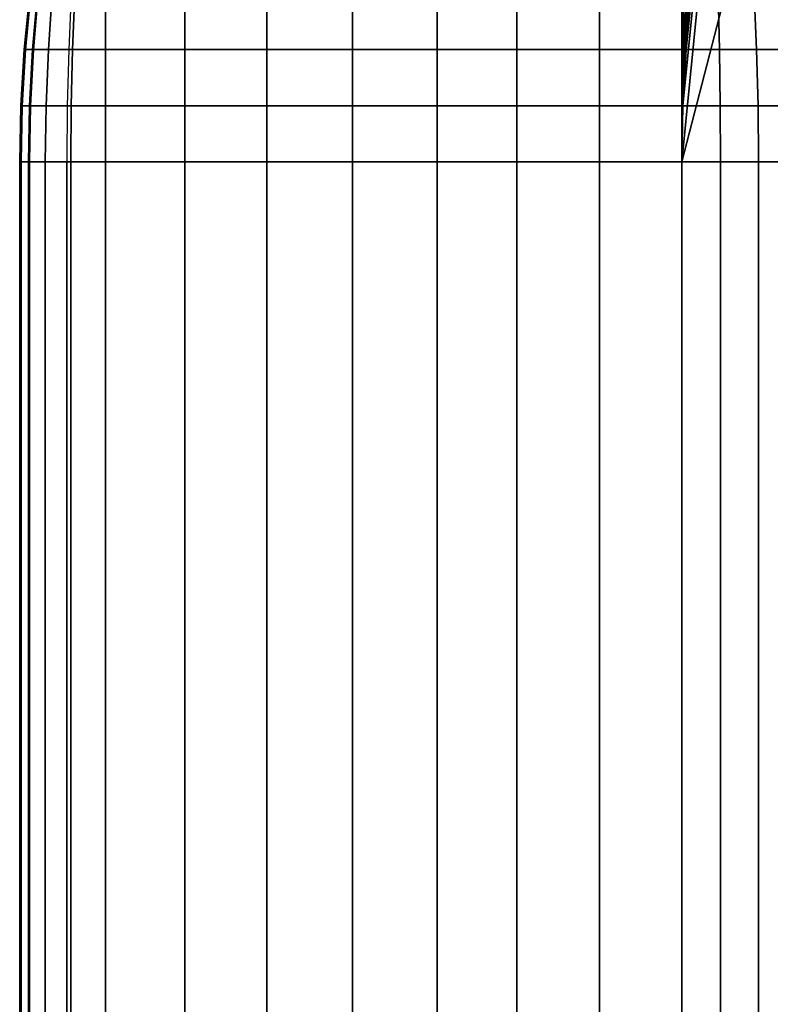
# Model space of a CAD drawing. Units: inches. Extents: x -82.3 to 0.2, y -46.6 to 0.
# Drawn here: x -81.6 to -78.4, y -8.3 to -4 of the extents above; entities that cross this region are included whole.
import ezdxf

# ---------------------------------------------------------------- set-up
doc = ezdxf.new("R2010")
doc.units = ezdxf.units.IN
doc.header["$MEASUREMENT"] = 0
doc.layers.add('SEAT-ARM', color=5, linetype='Continuous')

msp = doc.modelspace()

# ---------------------------------------------------------------- linework, layer by layer
at = {"layer": 'SEAT-ARM'}
for points in [[(-77.9992, -4.6133, 7.75), (-78.7492, -4.6133, 7.75), (-78.4343, -3.3923, 7.75), (-78.3142, -3.3923, 7.75)], [(-78.6284, -3.4003, 7.75), (-78.4343, -3.3923, 7.75), (-78.7492, -4.6133, 7.75), (-78.6284, -3.4003, 7.75)], [(-78.6284, -3.4003, 7.75), (-78.7492, -4.6133, 7.75), (-78.7444, -4.3692, 7.75), (-78.6718, -3.6406, 7.75)], [(-78.6718, -3.6406, 7.75), (-78.7444, -4.3692, 7.75), (-78.7299, -4.1254, 7.75), (-78.7057, -3.8824, 7.75)], [(-81.5444, -3.8824, 23.0256), (-81.5783, -3.8824, 22.9144), (-81.6023, -4.1254, 22.9173), (-81.566, -4.1254, 23.0366)], [(-81.5783, -3.8824, 22.9144), (-81.5733, -3.8824, 22.8055), (-81.597, -4.1254, 22.8005), (-81.6023, -4.1254, 22.9173)], [(-81.5733, -3.8824, 22.8055), (-81.541, -3.8824, 22.7179), (-81.5623, -4.1254, 22.7064), (-81.597, -4.1254, 22.8005)], [(-81.4802, -3.8824, 23.1126), (-81.5444, -3.8824, 23.0256), (-81.566, -4.1254, 23.0366), (-81.4971, -4.1254, 23.13)], [(-81.541, -3.8824, 22.7179), (-81.4803, -3.8824, 22.6374), (-81.4972, -4.1254, 22.6201), (-81.5623, -4.1254, 22.7064)], [(-81.4803, -3.8824, 22.6374), (-81.398, -3.8824, 22.5788), (-81.4088, -4.1254, 22.5572), (-81.4972, -4.1254, 22.6201)], [(-81.3823, -3.8824, 23.1785), (-81.4802, -3.8824, 23.1126), (-81.4971, -4.1254, 23.13), (-81.3921, -4.1254, 23.2007)], [(-81.2492, -3.8824, 22.5436), (-81.398, -3.8824, 22.5788), (-81.4088, -4.1254, 22.5572), (-81.2492, -4.1254, 22.5194)], [(-81.2492, -3.8824, 23.2064), (-81.3823, -3.8824, 23.1785), (-81.3921, -4.1254, 23.2007), (-81.2492, -4.1254, 23.2306)], [(-80.9052, -3.8824, 23.2064), (-81.2492, -3.8824, 23.2064), (-81.2492, -4.1254, 23.2306), (-80.9052, -4.1254, 23.2306)], [(-80.9052, -3.8824, 22.5436), (-81.2492, -3.8824, 22.5436), (-81.2492, -4.1254, 22.5194), (-80.9052, -4.1254, 22.5194)], [(-80.5494, -3.8824, 23.2064), (-80.9052, -3.8824, 23.2064), (-80.9052, -4.1254, 23.2306), (-80.5494, -4.1254, 23.2306)], [(-80.5494, -3.8824, 22.5436), (-80.9052, -3.8824, 22.5436), (-80.9052, -4.1254, 22.5194), (-80.5494, -4.1254, 22.5194)], [(-80.1771, -3.8824, 23.2064), (-80.5494, -3.8824, 23.2064), (-80.5494, -4.1254, 23.2306), (-80.1771, -4.1254, 23.2306)], [(-80.1771, -3.8824, 22.5436), (-80.5494, -3.8824, 22.5436), (-80.5494, -4.1254, 22.5194), (-80.1771, -4.1254, 22.5194)], [(-79.8108, -4.1254, 23.2306), (-80.1771, -4.1254, 23.2306), (-80.1771, -3.8824, 23.2064), (-79.8108, -3.8824, 23.2064)], [(-79.8108, -3.8824, 22.5436), (-80.1771, -3.8824, 22.5436), (-80.1771, -4.1254, 22.5194), (-79.8108, -4.1254, 22.5194)], [(-79.4647, -3.8824, 23.2064), (-79.8108, -3.8824, 23.2064), (-79.8108, -4.1254, 23.2306), (-79.4647, -4.1254, 23.2306)], [(-79.4647, -3.8824, 22.5436), (-79.8108, -3.8824, 22.5436), (-79.8108, -4.1254, 22.5194), (-79.4647, -4.1254, 22.5194)], [(-79.106, -3.8824, 23.2064), (-79.4647, -3.8824, 23.2064), (-79.4647, -4.1254, 23.2306), (-79.106, -4.1254, 23.2306)], [(-79.106, -3.8824, 22.5436), (-79.4647, -3.8824, 22.5436), (-79.4647, -4.1254, 22.5194), (-79.106, -4.1254, 22.5194)], [(-78.7492, -4.1254, 23.2306), (-79.106, -4.1254, 23.2306), (-79.106, -3.8824, 23.2064), (-78.7492, -3.8824, 23.2064)], [(-78.7492, -3.8824, 22.5436), (-79.106, -3.8824, 22.5436), (-79.106, -4.1254, 22.5194), (-78.7492, -4.1254, 22.5194)], [(-78.5858, -4.1254, 23.2121), (-78.7492, -4.1254, 23.2306), (-78.7492, -3.8824, 23.2064), (-78.5912, -3.8824, 23.1885)], [(-78.7402, -3.8824, 22.5426), (-78.7492, -3.8824, 22.5436), (-78.7492, -4.1254, 22.5194), (-78.7452, -4.1254, 22.519)], [(-78.7298, -3.8824, 22.539), (-78.7402, -3.8824, 22.5426), (-78.7452, -4.1254, 22.519), (-78.7406, -4.1254, 22.5174)], [(-78.7221, -3.8824, 22.5341), (-78.7298, -3.8824, 22.539), (-78.7406, -4.1254, 22.5174), (-78.7372, -4.1254, 22.5152)], [(-78.7157, -3.8824, 22.5278), (-78.7221, -3.8824, 22.5341), (-78.7372, -4.1254, 22.5152), (-78.7343, -4.1254, 22.5124)], [(-78.711, -3.8824, 22.5209), (-78.7157, -3.8824, 22.5278), (-78.7343, -4.1254, 22.5124), (-78.7322, -4.1254, 22.5093)], [(-78.7078, -3.8824, 22.5134), (-78.711, -3.8824, 22.5209), (-78.7322, -4.1254, 22.5093), (-78.7308, -4.1254, 22.506)], [(-78.7062, -3.8824, 22.5071), (-78.7078, -3.8824, 22.5134), (-78.7308, -4.1254, 22.506), (-78.7301, -4.1254, 22.5032)], [(-78.7057, -3.8824, 22.5), (-78.7062, -3.8824, 22.5071), (-78.7301, -4.1254, 22.5032), (-78.7299, -4.1254, 22.5)], [(-78.7057, -3.8824, 22.5), (-78.7057, -3.8824, 20.3396), (-78.7299, -4.1254, 20.3396), (-78.7299, -4.1254, 22.5)], [(-78.7299, -4.1254, 18.2596), (-78.7299, -4.1254, 20.3396), (-78.7057, -3.8824, 20.3396), (-78.7057, -3.8824, 18.2596)], [(-78.7299, -4.1254, 16.1668), (-78.7299, -4.1254, 18.2596), (-78.7057, -3.8824, 18.2596), (-78.7057, -3.8824, 16.1668)], [(-78.7299, -4.1254, 14.0768), (-78.7299, -4.1254, 16.1668), (-78.7057, -3.8824, 16.1668), (-78.7057, -3.8824, 14.0768)], [(-78.7299, -4.1254, 11.9621), (-78.7299, -4.1254, 14.0768), (-78.7057, -3.8824, 14.0768), (-78.7057, -3.8824, 11.9621)], [(-78.7299, -4.1254, 9.8238), (-78.7299, -4.1254, 11.9621), (-78.7057, -3.8824, 11.9621), (-78.7057, -3.8824, 9.8238)], [(-78.7299, -4.1254, 7.75), (-78.7299, -4.1254, 9.8238), (-78.7057, -3.8824, 9.8238), (-78.7057, -3.8824, 7.75)], [(-78.4249, -4.1254, 23.1547), (-78.5858, -4.1254, 23.2121), (-78.5912, -3.8824, 23.1885), (-78.4356, -3.8824, 23.133)], [(-78.2906, -4.1254, 23.0688), (-78.4249, -4.1254, 23.1547), (-78.4356, -3.8824, 23.133), (-78.3058, -3.8824, 23.0499)], [(-81.566, -4.1254, 23.0366), (-81.6023, -4.1254, 22.9173), (-81.6168, -4.3692, 22.919), (-81.579, -4.3692, 23.0432)], [(-81.6023, -4.1254, 22.9173), (-81.597, -4.1254, 22.8005), (-81.6112, -4.3692, 22.7974), (-81.6168, -4.3692, 22.919)], [(-81.597, -4.1254, 22.8005), (-81.5623, -4.1254, 22.7064), (-81.5751, -4.3692, 22.6995), (-81.6112, -4.3692, 22.7974)], [(-81.4971, -4.1254, 23.13), (-81.566, -4.1254, 23.0366), (-81.579, -4.3692, 23.0432), (-81.5072, -4.3692, 23.1404)], [(-81.5623, -4.1254, 22.7064), (-81.4972, -4.1254, 22.6201), (-81.5073, -4.3692, 22.6096), (-81.5751, -4.3692, 22.6995)], [(-81.4972, -4.1254, 22.6201), (-81.4088, -4.1254, 22.5572), (-81.4153, -4.3692, 22.5442), (-81.5073, -4.3692, 22.6096)], [(-81.3921, -4.1254, 23.2007), (-81.4971, -4.1254, 23.13), (-81.5072, -4.3692, 23.1404), (-81.3979, -4.3692, 23.214)], [(-81.2492, -4.1254, 22.5194), (-81.4088, -4.1254, 22.5572), (-81.4153, -4.3692, 22.5442), (-81.2492, -4.3692, 22.5048)], [(-81.2492, -4.1254, 23.2306), (-81.3921, -4.1254, 23.2007), (-81.3979, -4.3692, 23.214), (-81.2492, -4.3692, 23.2452)], [(-80.9052, -4.1254, 23.2306), (-81.2492, -4.1254, 23.2306), (-81.2492, -4.3692, 23.2452), (-80.9052, -4.3692, 23.2452)], [(-80.9052, -4.1254, 22.5194), (-81.2492, -4.1254, 22.5194), (-81.2492, -4.3692, 22.5048), (-80.9052, -4.3692, 22.5048)], [(-80.5494, -4.1254, 23.2306), (-80.9052, -4.1254, 23.2306), (-80.9052, -4.3692, 23.2452), (-80.5494, -4.3692, 23.2452)], [(-80.5494, -4.1254, 22.5194), (-80.9052, -4.1254, 22.5194), (-80.9052, -4.3692, 22.5048), (-80.5494, -4.3692, 22.5048)], [(-80.1771, -4.1254, 23.2306), (-80.5494, -4.1254, 23.2306), (-80.5494, -4.3692, 23.2452), (-80.1771, -4.3692, 23.2452)], [(-80.1771, -4.1254, 22.5194), (-80.5494, -4.1254, 22.5194), (-80.5494, -4.3692, 22.5048), (-80.1771, -4.3692, 22.5048)], [(-79.8108, -4.3692, 23.2452), (-80.1771, -4.3692, 23.2452), (-80.1771, -4.1254, 23.2306), (-79.8108, -4.1254, 23.2306)], [(-79.8108, -4.1254, 22.5194), (-80.1771, -4.1254, 22.5194), (-80.1771, -4.3692, 22.5048), (-79.8108, -4.3692, 22.5048)], [(-79.4647, -4.1254, 23.2306), (-79.8108, -4.1254, 23.2306), (-79.8108, -4.3692, 23.2452), (-79.4647, -4.3692, 23.2452)], [(-79.4647, -4.1254, 22.5194), (-79.8108, -4.1254, 22.5194), (-79.8108, -4.3692, 22.5048), (-79.4647, -4.3692, 22.5048)], [(-79.106, -4.1254, 23.2306), (-79.4647, -4.1254, 23.2306), (-79.4647, -4.3692, 23.2452), (-79.106, -4.3692, 23.2452)], [(-79.106, -4.1254, 22.5194), (-79.4647, -4.1254, 22.5194), (-79.4647, -4.3692, 22.5048), (-79.106, -4.3692, 22.5048)], [(-78.7492, -4.3692, 23.2452), (-79.106, -4.3692, 23.2452), (-79.106, -4.1254, 23.2306), (-78.7492, -4.1254, 23.2306)], [(-78.7492, -4.1254, 22.5194), (-79.106, -4.1254, 22.5194), (-79.106, -4.3692, 22.5048), (-78.7492, -4.3692, 22.5048)], [(-78.5825, -4.3692, 23.2263), (-78.7492, -4.3692, 23.2452), (-78.7492, -4.1254, 23.2306), (-78.5858, -4.1254, 23.2121)], [(-78.7452, -4.1254, 22.519), (-78.7492, -4.1254, 22.5194), (-78.7492, -4.3692, 22.5048), (-78.7482, -4.3692, 22.5047)], [(-78.7406, -4.1254, 22.5174), (-78.7452, -4.1254, 22.519), (-78.7482, -4.3692, 22.5047), (-78.7471, -4.3692, 22.5043)], [(-78.7372, -4.1254, 22.5152), (-78.7406, -4.1254, 22.5174), (-78.7471, -4.3692, 22.5043), (-78.7462, -4.3692, 22.5038)], [(-78.7343, -4.1254, 22.5124), (-78.7372, -4.1254, 22.5152), (-78.7462, -4.3692, 22.5038), (-78.7455, -4.3692, 22.5031)], [(-78.7322, -4.1254, 22.5093), (-78.7343, -4.1254, 22.5124), (-78.7455, -4.3692, 22.5031), (-78.745, -4.3692, 22.5023)], [(-78.7308, -4.1254, 22.506), (-78.7322, -4.1254, 22.5093), (-78.745, -4.3692, 22.5023), (-78.7446, -4.3692, 22.5015)], [(-78.7301, -4.1254, 22.5032), (-78.7308, -4.1254, 22.506), (-78.7446, -4.3692, 22.5015), (-78.7445, -4.3692, 22.5008)], [(-78.7299, -4.1254, 22.5), (-78.7301, -4.1254, 22.5032), (-78.7445, -4.3692, 22.5008), (-78.7444, -4.3692, 22.5)], [(-78.7299, -4.1254, 22.5), (-78.7299, -4.1254, 20.3396), (-78.7444, -4.3692, 20.3396), (-78.7444, -4.3692, 22.5)], [(-78.7444, -4.3692, 18.2596), (-78.7444, -4.3692, 20.3396), (-78.7299, -4.1254, 20.3396), (-78.7299, -4.1254, 18.2596)], [(-78.7444, -4.3692, 16.1668), (-78.7444, -4.3692, 18.2596), (-78.7299, -4.1254, 18.2596), (-78.7299, -4.1254, 16.1668)], [(-78.7444, -4.3692, 14.0768), (-78.7444, -4.3692, 16.1668), (-78.7299, -4.1254, 16.1668), (-78.7299, -4.1254, 14.0768)], [(-78.7444, -4.3692, 11.9621), (-78.7444, -4.3692, 14.0768), (-78.7299, -4.1254, 14.0768), (-78.7299, -4.1254, 11.9621)], [(-78.7444, -4.3692, 9.8238), (-78.7444, -4.3692, 11.9621), (-78.7299, -4.1254, 11.9621), (-78.7299, -4.1254, 9.8238)], [(-78.7444, -4.3692, 7.75), (-78.7444, -4.3692, 9.8238), (-78.7299, -4.1254, 9.8238), (-78.7299, -4.1254, 7.75)], [(-78.4185, -4.3692, 23.1677), (-78.5825, -4.3692, 23.2263), (-78.5858, -4.1254, 23.2121), (-78.4249, -4.1254, 23.1547)], [(-78.2815, -4.3692, 23.0801), (-78.4185, -4.3692, 23.1677), (-78.4249, -4.1254, 23.1547), (-78.2906, -4.1254, 23.0688)], [(-81.579, -4.3692, 23.0432), (-81.6168, -4.3692, 22.919), (-81.6216, -4.6133, 22.9196), (-81.5833, -4.6133, 23.0454)], [(-81.6168, -4.3692, 22.919), (-81.6112, -4.3692, 22.7974), (-81.6159, -4.6133, 22.7964), (-81.6216, -4.6133, 22.9196)], [(-81.6112, -4.3692, 22.7974), (-81.5751, -4.3692, 22.6995), (-81.5794, -4.6133, 22.6972), (-81.6159, -4.6133, 22.7964)], [(-81.5072, -4.3692, 23.1404), (-81.579, -4.3692, 23.0432), (-81.5833, -4.6133, 23.0454), (-81.5106, -4.6133, 23.1439)], [(-81.5751, -4.3692, 22.6995), (-81.5073, -4.3692, 22.6096), (-81.5107, -4.6133, 22.6062), (-81.5794, -4.6133, 22.6972)], [(-81.5073, -4.3692, 22.6096), (-81.4153, -4.3692, 22.5442), (-81.4175, -4.6133, 22.5399), (-81.5107, -4.6133, 22.6062)], [(-81.3979, -4.3692, 23.214), (-81.5072, -4.3692, 23.1404), (-81.5106, -4.6133, 23.1439), (-81.3998, -4.6133, 23.2184)], [(-81.2492, -4.3692, 22.5048), (-81.4153, -4.3692, 22.5442), (-81.4175, -4.6133, 22.5399), (-81.2492, -4.6133, 22.5)], [(-81.2492, -4.3692, 23.2452), (-81.3979, -4.3692, 23.214), (-81.3998, -4.6133, 23.2184), (-81.2492, -4.6133, 23.25)], [(-80.9052, -4.3692, 23.2452), (-81.2492, -4.3692, 23.2452), (-81.2492, -4.6133, 23.25), (-80.9052, -4.6133, 23.25)], [(-80.9052, -4.3692, 22.5048), (-81.2492, -4.3692, 22.5048), (-81.2492, -4.6133, 22.5), (-80.9052, -4.6133, 22.5)], [(-80.5494, -4.3692, 23.2452), (-80.9052, -4.3692, 23.2452), (-80.9052, -4.6133, 23.25), (-80.5494, -4.6133, 23.25)], [(-80.5494, -4.3692, 22.5048), (-80.9052, -4.3692, 22.5048), (-80.9052, -4.6133, 22.5), (-80.5494, -4.6133, 22.5)], [(-80.1771, -4.3692, 23.2452), (-80.5494, -4.3692, 23.2452), (-80.5494, -4.6133, 23.25), (-80.1771, -4.6133, 23.25)], [(-80.1771, -4.3692, 22.5048), (-80.5494, -4.3692, 22.5048), (-80.5494, -4.6133, 22.5), (-80.1771, -4.6133, 22.5)], [(-79.8108, -4.6133, 23.25), (-80.1771, -4.6133, 23.25), (-80.1771, -4.3692, 23.2452), (-79.8108, -4.3692, 23.2452)], [(-79.8108, -4.3692, 22.5048), (-80.1771, -4.3692, 22.5048), (-80.1771, -4.6133, 22.5), (-79.8108, -4.6133, 22.5)], [(-79.4647, -4.3692, 23.2452), (-79.8108, -4.3692, 23.2452), (-79.8108, -4.6133, 23.25), (-79.4647, -4.6133, 23.25)], [(-79.4647, -4.3692, 22.5048), (-79.8108, -4.3692, 22.5048), (-79.8108, -4.6133, 22.5), (-79.4647, -4.6133, 22.5)], [(-79.106, -4.3692, 23.2452), (-79.4647, -4.3692, 23.2452), (-79.4647, -4.6133, 23.25), (-79.106, -4.6133, 23.25)], [(-79.106, -4.3692, 22.5048), (-79.4647, -4.3692, 22.5048), (-79.4647, -4.6133, 22.5), (-79.106, -4.6133, 22.5)], [(-78.7492, -4.6133, 23.25), (-79.106, -4.6133, 23.25), (-79.106, -4.3692, 23.2452), (-78.7492, -4.3692, 23.2452)], [(-78.7492, -4.3692, 22.5048), (-79.106, -4.3692, 22.5048), (-79.106, -4.6133, 22.5), (-78.7492, -4.6133, 22.5)], [(-78.5814, -4.6133, 23.231), (-78.7492, -4.6133, 23.25), (-78.7492, -4.3692, 23.2452), (-78.5825, -4.3692, 23.2263)], [(-78.7471, -4.3692, 22.5043), (-78.7482, -4.3692, 22.5047), (-78.7492, -4.6133, 22.5)], [(-78.7482, -4.3692, 22.5047), (-78.7492, -4.3692, 22.5048), (-78.7492, -4.6133, 22.5)], [(-78.7462, -4.3692, 22.5038), (-78.7471, -4.3692, 22.5043), (-78.7492, -4.6133, 22.5)], [(-78.7455, -4.3692, 22.5031), (-78.7462, -4.3692, 22.5038), (-78.7492, -4.6133, 22.5)], [(-78.745, -4.3692, 22.5023), (-78.7455, -4.3692, 22.5031), (-78.7492, -4.6133, 22.5)], [(-78.7446, -4.3692, 22.5015), (-78.745, -4.3692, 22.5023), (-78.7492, -4.6133, 22.5)], [(-78.7445, -4.3692, 22.5008), (-78.7446, -4.3692, 22.5015), (-78.7492, -4.6133, 22.5)], [(-78.7444, -4.3692, 22.5), (-78.7445, -4.3692, 22.5008), (-78.7492, -4.6133, 22.5)], [(-78.7444, -4.3692, 22.5), (-78.7444, -4.3692, 20.3396), (-78.7492, -4.6133, 20.3396), (-78.7492, -4.6133, 22.5)], [(-78.7492, -4.6133, 18.2596), (-78.7492, -4.6133, 20.3396), (-78.7444, -4.3692, 20.3396), (-78.7444, -4.3692, 18.2596)], [(-78.7492, -4.6133, 16.1668), (-78.7492, -4.6133, 18.2596), (-78.7444, -4.3692, 18.2596), (-78.7444, -4.3692, 16.1668)], [(-78.7492, -4.6133, 14.0768), (-78.7492, -4.6133, 16.1668), (-78.7444, -4.3692, 16.1668), (-78.7444, -4.3692, 14.0768)], [(-78.7492, -4.6133, 11.9621), (-78.7492, -4.6133, 14.0768), (-78.7444, -4.3692, 14.0768), (-78.7444, -4.3692, 11.9621)], [(-78.7492, -4.6133, 9.8238), (-78.7492, -4.6133, 11.9621), (-78.7444, -4.3692, 11.9621), (-78.7444, -4.3692, 9.8238)], [(-78.7492, -4.6133, 7.75), (-78.7492, -4.6133, 9.8238), (-78.7444, -4.3692, 9.8238), (-78.7444, -4.3692, 7.75)], [(-78.4163, -4.6133, 23.1721), (-78.5814, -4.6133, 23.231), (-78.5825, -4.3692, 23.2263), (-78.4185, -4.3692, 23.1677)], [(-78.2785, -4.6133, 23.0838), (-78.4163, -4.6133, 23.1721), (-78.4185, -4.3692, 23.1677), (-78.2815, -4.3692, 23.0801)], [(-81.6216, -30.8867, 22.9196), (-81.5833, -30.8867, 23.0454), (-81.5833, -4.6133, 23.0454), (-81.6216, -4.6133, 22.9196)], [(-81.6216, -4.6133, 22.9196), (-81.6159, -4.6133, 22.7964), (-81.6159, -30.8867, 22.7964), (-81.6216, -30.8867, 22.9196)], [(-81.5794, -30.8867, 22.6972), (-81.6159, -30.8867, 22.7964), (-81.6159, -4.6133, 22.7964), (-81.5794, -4.6133, 22.6972)], [(-81.5106, -4.6133, 23.1439), (-81.5833, -4.6133, 23.0454), (-81.5833, -30.8867, 23.0454), (-81.5106, -30.8867, 23.1439)], [(-81.5794, -4.6133, 22.6972), (-81.5107, -4.6133, 22.6062), (-81.5107, -30.8867, 22.6062), (-81.5794, -30.8867, 22.6972)], [(-81.4175, -30.8867, 22.5399), (-81.5107, -30.8867, 22.6062), (-81.5107, -4.6133, 22.6062), (-81.4175, -4.6133, 22.5399)], [(-81.5106, -30.8867, 23.1439), (-81.3998, -30.8867, 23.2184), (-81.3998, -4.6133, 23.2184), (-81.5106, -4.6133, 23.1439)], [(-81.4175, -4.6133, 22.5399), (-81.2492, -4.6133, 22.5), (-81.2492, -30.8867, 22.5), (-81.4175, -30.8867, 22.5399)], [(-81.2492, -4.6133, 23.25), (-81.3998, -4.6133, 23.2184), (-81.3998, -30.8867, 23.2184), (-81.2492, -30.8867, 23.25)], [(-80.9052, -4.6133, 23.25), (-81.2492, -4.6133, 23.25), (-81.2492, -30.8867, 23.25), (-80.9052, -30.8867, 23.25)], [(-80.9052, -30.8867, 22.5), (-81.2492, -30.8867, 22.5), (-81.2492, -4.6133, 22.5), (-80.9052, -4.6133, 22.5)], [(-80.5494, -30.8867, 23.25), (-80.5494, -4.6133, 23.25), (-80.9052, -4.6133, 23.25), (-80.9052, -30.8867, 23.25)], [(-80.9052, -4.6133, 22.5), (-80.5494, -4.6133, 22.5), (-80.5494, -30.8867, 22.5), (-80.9052, -30.8867, 22.5)], [(-80.1771, -30.8867, 23.25), (-80.1771, -4.6133, 23.25), (-80.5494, -4.6133, 23.25), (-80.5494, -30.8867, 23.25)], [(-80.1771, -30.8867, 22.5), (-80.5494, -30.8867, 22.5), (-80.5494, -4.6133, 22.5), (-80.1771, -4.6133, 22.5)], [(-79.8108, -30.8867, 23.25), (-79.8108, -4.6133, 23.25), (-80.1771, -4.6133, 23.25), (-80.1771, -30.8867, 23.25)], [(-80.1771, -4.6133, 22.5), (-79.8108, -4.6133, 22.5), (-79.8108, -30.8867, 22.5), (-80.1771, -30.8867, 22.5)], [(-79.8108, -30.8867, 23.25), (-79.4647, -30.8867, 23.25), (-79.4647, -4.6133, 23.25), (-79.8108, -4.6133, 23.25)], [(-79.4647, -30.8867, 22.5), (-79.8108, -30.8867, 22.5), (-79.8108, -4.6133, 22.5), (-79.4647, -4.6133, 22.5)], [(-79.4647, -30.8867, 23.25), (-79.106, -30.8867, 23.25), (-79.106, -4.6133, 23.25), (-79.4647, -4.6133, 23.25)], [(-79.4647, -4.6133, 22.5), (-79.106, -4.6133, 22.5), (-79.106, -30.8867, 22.5), (-79.4647, -30.8867, 22.5)], [(-79.106, -30.8867, 23.25), (-78.7492, -30.8867, 23.25), (-78.7492, -4.6133, 23.25), (-79.106, -4.6133, 23.25)], [(-78.7492, -30.8867, 22.5), (-79.106, -30.8867, 22.5), (-79.106, -4.6133, 22.5), (-78.7492, -4.6133, 22.5)], [(-78.5814, -4.6133, 23.231), (-78.5814, -30.8867, 23.231), (-78.7492, -30.8867, 23.25), (-78.7492, -4.6133, 23.25)], [(-78.7492, -4.6133, 22.5), (-78.7492, -4.6133, 20.3396), (-78.7492, -30.8867, 20.3396), (-78.7492, -30.8867, 22.5)], [(-78.7492, -30.8867, 18.2596), (-78.7492, -30.8867, 20.3396), (-78.7492, -4.6133, 20.3396), (-78.7492, -4.6133, 18.2596)], [(-78.7492, -4.6133, 18.2596), (-78.7492, -4.6133, 16.1668), (-78.7492, -30.8867, 16.1668), (-78.7492, -30.8867, 18.2596)], [(-78.7492, -30.8867, 14.0768), (-78.7492, -30.8867, 16.1668), (-78.7492, -4.6133, 16.1668), (-78.7492, -4.6133, 14.0768)], [(-78.7492, -4.6133, 14.0768), (-78.7492, -4.6133, 11.9621), (-78.7492, -30.8867, 11.9621), (-78.7492, -30.8867, 14.0768)], [(-78.7492, -30.8867, 9.8238), (-78.7492, -30.8867, 11.9621), (-78.7492, -4.6133, 11.9621), (-78.7492, -4.6133, 9.8238)], [(-78.7492, -4.6133, 9.8238), (-78.7492, -4.6133, 7.75), (-78.7492, -30.8867, 7.75), (-78.7492, -30.8867, 9.8238)], [(-77.9992, -30.8867, 7.75), (-78.7492, -30.8867, 7.75), (-78.7492, -4.6133, 7.75), (-77.9992, -4.6133, 7.75)], [(-78.4163, -4.6133, 23.1721), (-78.4163, -30.8867, 23.1721), (-78.5814, -30.8867, 23.231), (-78.5814, -4.6133, 23.231)], [(-78.2785, -4.6133, 23.0838), (-78.2785, -30.8867, 23.0838), (-78.4163, -30.8867, 23.1721), (-78.4163, -4.6133, 23.1721)]]:
    msp.add_3dface(points, dxfattribs=at)

doc.saveas('drawing.dxf')
